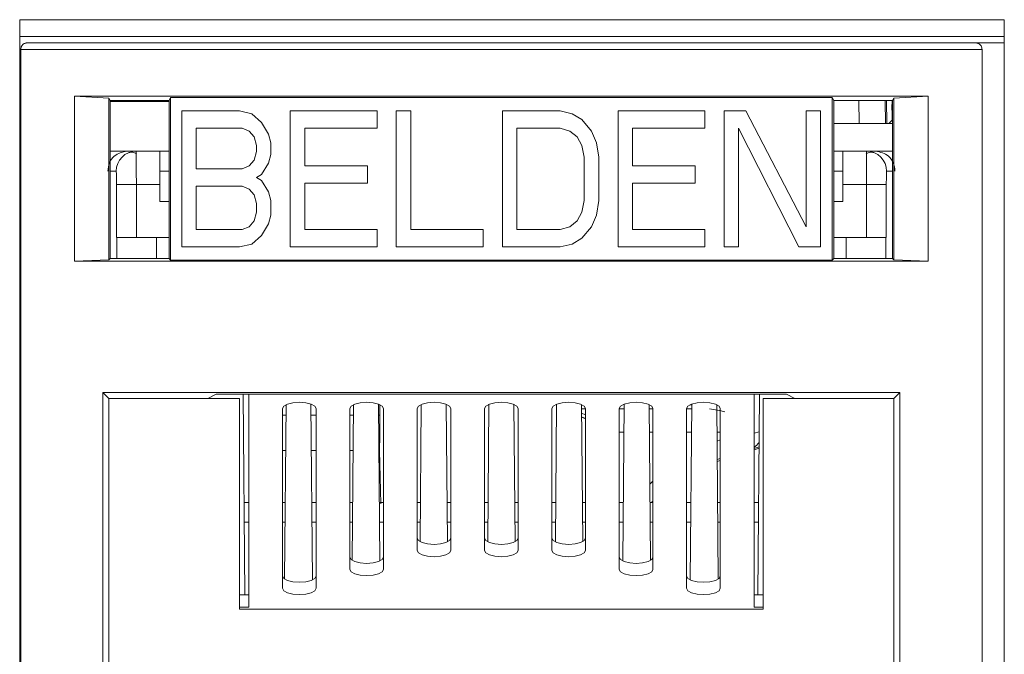
# Model space of a CAD drawing. Units: inches. Extents: x 0.3 to 10.6, y 0.2 to 8.2.
# Drawn here: x 1.6 to 1.7, y 3.5 to 3.5 of the extents above; entities that cross this region are included whole.
import ezdxf

# ---------------------------------------------------------------- set-up
doc = ezdxf.new("R2010")
doc.units = ezdxf.units.IN
doc.header["$MEASUREMENT"] = 0

msp = doc.modelspace()

# ---------------------------------------------------------------- linework, layer by layer
at = {"color": 7, "linetype": 'Continuous', "lineweight": 15}
for p, q in [((1.575774277326311, 3.384530282499649), (1.575774277326311, 3.546439731318547)), ((1.575774277326311, 3.546439731318547), (1.721935694649147, 3.546439731318547)), ((1.721935694649147, 3.546439731318547), (1.721935694649147, 3.384530282499649)), ((1.721935694649147, 3.543949837695556), (1.575774277326311, 3.543949837695554)), ((1.576906167090117, 3.542994849428788), (1.717654198586185, 3.542994849428791)), ((1.717654198586188, 3.54299484942879), (1.721935694649147, 3.542994849428791)), ((1.575921915121614, 3.542010597460284), (1.718638450554692, 3.542010597460286)), ((1.575921915121613, 3.38551453446815), (1.575921915121614, 3.542010597460284)), ((1.718638450554692, 3.542010597460286), (1.71863845055469, 3.385514534468147)), ((1.710633202601604, 3.535072203647672), (1.583927163074697, 3.53507220364767)), ((1.583927163074697, 3.53507220364767), (1.583927163074702, 3.510596258799199)), ((1.589020172408864, 3.534778310133396), (1.583927163074697, 3.53507220364767)), ((1.589020172408867, 3.510768008290846), (1.589020172408864, 3.534778310133396)), ((1.589020172408867, 3.5347783101334), (1.589209316696413, 3.534454651071356)), ((1.589209316696417, 3.534454651071349), (1.59794779640185, 3.534454651071349)), ((1.589209316696417, 3.534454651071356), (1.589209316696416, 3.510957152578396)), ((1.59794779640185, 3.534283924231933), (1.589209316696417, 3.534283924231933)), ((1.589273101712548, 3.534454651071349), (1.589270121664481, 3.534283924231933)), ((1.589323874642878, 3.534283924231933), (1.58932701257085, 3.534454651071349)), ((1.590116977971983, 3.534454651071349), (1.590113918091841, 3.534283924231933)), ((1.59794779640185, 3.534454651071351), (1.598184955171034, 3.53486047133579)), ((1.59794779640185, 3.534454651071351), (1.597947796401849, 3.510955896503897)), ((1.598184955171035, 3.534860471335794), (1.69637541050527, 3.534860471335792)), ((1.598184955171033, 3.53486047133579), (1.598184955171032, 3.510719993809211)), ((1.696612569274453, 3.534454651071348), (1.696375410505269, 3.534860471335787)), ((1.696375410505273, 3.51071999380921), (1.696375410505272, 3.534860471335787)), ((1.696612569274453, 3.534454651071348), (1.705351048979888, 3.534454651071347)), ((1.696612569274453, 3.534454651071349), (1.696612569274456, 3.510955896503896)), ((1.704505248818069, 3.531003084336921), (1.704443387539849, 3.534454651071347)), ((1.705335700225779, 3.531679739478178), (1.70528726396375, 3.534454651071347)), ((1.705351048979888, 3.534454651071347), (1.705540193267437, 3.534778310133394)), ((1.705351048979892, 3.510957152578393), (1.705351048979888, 3.534454651071347)), ((1.705540193267437, 3.534778310133399), (1.710633202601604, 3.535072203647672)), ((1.705540193267439, 3.534778310133394), (1.70554019326744, 3.510768008290844)), ((1.710633202601605, 3.510596258799197), (1.710633202601604, 3.535072203647672)), ((1.59983923795626, 3.53289196739879), (1.608425712558604, 3.532891967398788)), ((1.59983923795626, 3.512688497746219), (1.59983923795626, 3.53289196739879)), ((1.608425712558604, 3.532891967398788), (1.610214561775288, 3.532462106393592)), ((1.61593887783565, 3.53289196739879), (1.628818589739162, 3.532891967398789)), ((1.61593887783565, 3.51268849774622), (1.61593887783565, 3.53289196739879)), ((1.628818589739162, 3.532891967398789), (1.628818589739162, 3.530312801367618)), ((1.63168074725755, 3.532891967398789), (1.63382736590814, 3.532891967398789)), ((1.631680747257551, 3.512688497746219), (1.63168074725755, 3.532891967398789)), ((1.63382736590814, 3.532891967398789), (1.63382736590814, 3.515267664078433)), ((1.647422616679456, 3.532891967398788), (1.656009091281799, 3.532891967398788)), ((1.647422616679456, 3.512688497746218), (1.647422616679456, 3.532891967398788)), ((1.656009091281799, 3.532891967398788), (1.657797941522073, 3.53246210639359)), ((1.66459556588414, 3.532891967398788), (1.677475281882004, 3.532891967398788)), ((1.66459556588414, 3.512688497746217), (1.66459556588414, 3.532891967398788)), ((1.677475281882004, 3.532891967398788), (1.677475281882004, 3.530312801367616)), ((1.680337437353217, 3.532891967398788), (1.683557365329094, 3.532891967398788)), ((1.680337437353215, 3.512688497746216), (1.680337437353217, 3.532891967398788)), ((1.683557365329094, 3.532891967398788), (1.692501612436098, 3.51569752508363)), ((1.692501612436097, 3.532891967398789), (1.694648231086678, 3.532891967398788)), ((1.692501612436098, 3.51569752508363), (1.692501612436097, 3.532891967398789)), ((1.694648231086678, 3.532891967398788), (1.69464823108668, 3.512688497746219)), ((1.705291042547556, 3.531506909458528), (1.705266017475813, 3.532873879813734)), ((1.610214561775288, 3.532462106393592), (1.611645640534479, 3.531172523378012)), ((1.657797941522073, 3.53246210639359), (1.659229019257673, 3.531602384383199)), ((1.659229019257673, 3.531602384383199), (1.660660101087635, 3.529882940362421)), ((1.705291042547197, 3.531506909458195), (1.704795893733085, 3.531003084336921)), ((1.705335700225782, 3.531679739478178), (1.705351048979888, 3.531664390724072)), ((1.601985856606841, 3.530312801367618), (1.601985856606843, 3.524294746090679)), ((1.6087834819925, 3.530312801367618), (1.601985856606841, 3.530312801367618)), ((1.609856791317795, 3.529882940362421), (1.6087834819925, 3.530312801367618)), ((1.610572331209184, 3.529023218352036), (1.609856791317795, 3.529882940362421)), ((1.611645640534479, 3.531172523378012), (1.612718949859774, 3.529453079357235)), ((1.618085496486231, 3.530312801367619), (1.618085496486231, 3.524724607095877)), ((1.628818589739162, 3.530312801367618), (1.618085496486231, 3.530312801367619)), ((1.649569235330043, 3.530312801367617), (1.649569235330043, 3.515267664078433)), ((1.656009091281799, 3.530312801367618), (1.649569235330043, 3.530312801367617)), ((1.657440173111756, 3.529882940362421), (1.656009091281799, 3.530312801367618)), ((1.658513482437044, 3.529023218352036), (1.657440173111756, 3.529882940362421)), ((1.660660101087635, 3.529882940362421), (1.661375637908264, 3.528163496341652)), ((1.666742184534722, 3.530312801367616), (1.666742184534722, 3.524724607095874)), ((1.677475281882004, 3.530312801367616), (1.666742184534722, 3.530312801367616)), ((1.682484056003806, 3.530312801367617), (1.682484056003806, 3.512688497746219)), ((1.691428303110806, 3.51268849774622), (1.682484056003806, 3.530312801367617)), ((1.705351048979888, 3.531003084336921), (1.696612569274453, 3.531003084336921)), ((1.610930100643088, 3.527733634132233), (1.610572331209184, 3.529023218352036)), ((1.612718949859774, 3.529453079357235), (1.613076719293671, 3.528163496341655)), ((1.659229019257673, 3.527733634132233), (1.658513482437044, 3.529023218352036)), ((1.589209316696417, 3.526902034468137), (1.591679136539721, 3.526902034468137)), ((1.591679136539721, 3.526902034468137), (1.593052764205122, 3.526902034468132)), ((1.593052764205122, 3.526902034468132), (1.596591206460204, 3.526902034468132)), ((1.596591206460202, 3.521980774625613), (1.596591206460204, 3.526902034468132)), ((1.596591206460202, 3.526902034468152), (1.59794779640185, 3.526902034468152)), ((1.610930100643092, 3.52687391212185), (1.610930100643088, 3.527733634132233)), ((1.613076719293671, 3.528163496341655), (1.613076719293673, 3.526444051116655)), ((1.659586791762339, 3.526014190111456), (1.659229019257673, 3.527733634132233)), ((1.661375637908264, 3.528163496341652), (1.661733410412929, 3.526014190111455)), ((1.696612569274454, 3.526902034468152), (1.697969159216108, 3.526902034468152)), ((1.697969159216106, 3.526902034468132), (1.701507601471118, 3.526902034468132)), ((1.697969159216106, 3.526902034468132), (1.697969159216108, 3.521980774625613)), ((1.701507601471118, 3.526902034468132), (1.70288122913659, 3.526902034468137)), ((1.70288122913659, 3.526902034468137), (1.705351048979889, 3.526902034468137)), ((1.609856791317795, 3.524724607095875), (1.610572331209187, 3.525584329106259)), ((1.610572331209187, 3.525584329106259), (1.610930100643092, 3.52687391212185)), ((1.613076719293673, 3.526444051116655), (1.612718949859774, 3.525154468101074)), ((1.659586791762338, 3.519566274431436), (1.659586791762339, 3.526014190111456)), ((1.661733410412929, 3.526014190111455), (1.661733410412929, 3.519566274431436)), ((1.601985856606843, 3.524294746090679), (1.6087834819925, 3.524294746090679)), ((1.6087834819925, 3.524294746090679), (1.609856791317795, 3.524724607095875)), ((1.612718949859774, 3.525154468101074), (1.611645640534479, 3.523435024080294)), ((1.618085496486231, 3.524724607095877), (1.627387509956377, 3.524724607095876)), ((1.627387509956377, 3.524724607095876), (1.627387509956375, 3.522145441064715)), ((1.666742184534722, 3.524724607095874), (1.676044200052045, 3.524724607095874)), ((1.676044200052045, 3.524724607095874), (1.676044200052045, 3.522145441064712)), ((1.596591206460202, 3.523949278562622), (1.59794779640185, 3.523949278562622)), ((1.611645640534479, 3.523435024080294), (1.610930100643089, 3.523005163075096)), ((1.610930100643089, 3.523005163075096), (1.61164564053448, 3.522575302069901)), ((1.61164564053448, 3.522575302069901), (1.612718949859774, 3.520855858049125)), ((1.696612569274454, 3.523949278562622), (1.697969159216106, 3.523949278562622)), ((1.593090404247712, 3.521980774627739), (1.590138187984667, 3.521980774627739)), ((1.590138187984669, 3.521980774625613), (1.590138187984666, 3.514106758877581)), ((1.593090404247684, 3.521980774625613), (1.593090404247679, 3.514106758877581)), ((1.5965912064602, 3.521980774625613), (1.593090404247681, 3.521980774625613)), ((1.5965912064602, 3.519455258424923), (1.596591206460202, 3.521980774625613)), ((1.6087834819925, 3.521715580059518), (1.601985856606843, 3.521715580059518)), ((1.601985856606843, 3.521715580059518), (1.601985856606843, 3.515267664078433)), ((1.609856791317798, 3.52128571905432), (1.6087834819925, 3.521715580059518)), ((1.610572331209181, 3.520425997043936), (1.609856791317798, 3.52128571905432)), ((1.627387509956375, 3.522145441064715), (1.618085496486231, 3.522145441064715)), ((1.618085496486231, 3.522145441064715), (1.618085496486234, 3.515267664078435)), ((1.676044200052045, 3.522145441064712), (1.666742184534722, 3.522145441064712)), ((1.666742184534722, 3.522145441064712), (1.666742184534722, 3.515267664078431)), ((1.697969159216108, 3.521980774622207), (1.697969159216108, 3.519455258424923)), ((1.701469961428596, 3.521980774622207), (1.697969159216106, 3.521980774622207)), ((1.7014699614286, 3.521980774622207), (1.70442217769045, 3.52198077462425)), ((1.701469961428599, 3.514106758877581), (1.701469961428596, 3.521980774622207)), ((1.704422177691642, 3.514106758877581), (1.70442217769164, 3.521980774625613)), ((1.610930100643089, 3.51913641342624), (1.610572331209181, 3.520425997043936)), ((1.612718949859774, 3.520855858049125), (1.613076719293671, 3.519566274431439)), ((1.596591206460201, 3.519455258424922), (1.597947796401849, 3.519455258424922)), ((1.610930100643092, 3.517846830410657), (1.610930100643089, 3.51913641342624)), ((1.613076719293671, 3.519566274431439), (1.613076719293673, 3.517416969405462)), ((1.659229019257674, 3.517846830410657), (1.659586791762338, 3.519566274431436)), ((1.661733410412929, 3.519566274431436), (1.66137563790826, 3.51741696940546)), ((1.696612569274455, 3.519455258424922), (1.697969159216108, 3.519455258424922)), ((1.610572331209187, 3.516557247395076), (1.610930100643092, 3.517846830410657)), ((1.613076719293673, 3.517416969405462), (1.612718949859774, 3.516127386088829)), ((1.658513482437044, 3.516557247395076), (1.659229019257674, 3.517846830410657)), ((1.66137563790826, 3.51741696940546), (1.660660101087635, 3.515697525083629)), ((1.601985856606843, 3.515267664078433), (1.6087834819925, 3.515267664078433)), ((1.6087834819925, 3.515267664078433), (1.609856791317795, 3.51569752508363)), ((1.609856791317795, 3.51569752508363), (1.610572331209187, 3.516557247395076)), ((1.612718949859774, 3.516127386088829), (1.611645640534479, 3.514407941917518)), ((1.618085496486234, 3.515267664078435), (1.628818589739162, 3.515267664078433)), ((1.628818589739162, 3.515267664078433), (1.628818589739162, 3.512688497746219)), ((1.63382736590814, 3.515267664078433), (1.644560461208244, 3.515267664078433)), ((1.644560461208244, 3.515267664078433), (1.644560461208244, 3.512688497746218)), ((1.649569235330043, 3.515267664078433), (1.656009091281798, 3.515267664078433)), ((1.656009091281798, 3.515267664078433), (1.657440173111754, 3.515697525083631)), ((1.657440173111754, 3.515697525083631), (1.658513482437044, 3.516557247395076)), ((1.660660101087635, 3.515697525083629), (1.659229019257674, 3.513978080912321)), ((1.666742184534722, 3.515267664078431), (1.677475281882007, 3.515267664078431)), ((1.677475281882007, 3.515267664078431), (1.677475281882007, 3.512688497746216)), ((1.590138187984668, 3.514106758877582), (1.590193487294699, 3.514106758877581)), ((1.590193570205027, 3.514106758877581), (1.590193573160592, 3.510957152387089)), ((1.597947796401849, 3.51410675887758), (1.596099080475951, 3.51410675887758)), ((1.611645640534479, 3.514407941917518), (1.610214561775288, 3.513118358789043)), ((1.659229019257674, 3.513978080912321), (1.657797941522072, 3.513118358789043)), ((1.696612569274456, 3.51410675887758), (1.698461285200356, 3.51410675887758)), ((1.704366792084375, 3.510957149518663), (1.704366794273113, 3.514106758877582)), ((1.704366851202872, 3.514106758877581), (1.704422177691643, 3.514106758877582)), ((1.608425712558604, 3.512688497746219), (1.59983923795626, 3.512688497746219)), ((1.610214561775288, 3.513118358789043), (1.608425712558604, 3.512688497746219)), ((1.628818589739162, 3.512688497746219), (1.61593887783565, 3.51268849774622)), ((1.644560461208244, 3.512688497746218), (1.631680747257551, 3.512688497746219)), ((1.656009091281799, 3.512688497746219), (1.647422616679456, 3.512688497746218)), ((1.657797941522072, 3.513118358789043), (1.656009091281799, 3.512688497746219)), ((1.677475281882007, 3.512688497746216), (1.66459556588414, 3.512688497746217)), ((1.682484056003806, 3.512688497746219), (1.680337437353215, 3.512688497746216)), ((1.69464823108668, 3.512688497746219), (1.691428303110806, 3.51268849774622)), ((1.589209316696416, 3.510957152578396), (1.589020172408866, 3.510768008290846)), ((1.597947796401849, 3.510957152387088), (1.589209316696417, 3.510957152387089)), ((1.598184955171038, 3.51071999380921), (1.597947794888131, 3.510957151032362)), ((1.696375410505266, 3.51071999380921), (1.696612569274452, 3.510954640429397)), ((1.705351052039625, 3.510957149518664), (1.696612569274457, 3.510957149518663)), ((1.70554019326744, 3.510768008290847), (1.705351048979891, 3.510957152578398)), ((1.583927163074702, 3.510596258799199), (1.589020172408868, 3.510768008290846)), ((1.583927163074702, 3.510596258799199), (1.710633202601605, 3.510596258799197)), ((1.598184955171032, 3.510719993809209), (1.696375410505271, 3.510719993809208)), ((1.70554019326744, 3.510768008290844), (1.710633202601605, 3.510596258799197)), ((1.70643948436446, 3.4910939572786), (1.588120881311854, 3.491093957278606)), ((1.588120881311854, 3.491093957278606), (1.588120881311851, 3.415583508589056)), ((1.589012463073092, 3.490202375517368), (1.588120881311854, 3.491093957278606)), ((1.603705464915908, 3.490202375517365), (1.604957496563141, 3.490828343664734)), ((1.60495749656314, 3.490828343664734), (1.689602869113165, 3.49082834366473)), ((1.609219913406669, 3.461021854006058), (1.608959796112112, 3.490828343664733)), ((1.609780182838156, 3.459196688938007), (1.609780182838156, 3.490828343664733)), ((1.684780182838156, 3.49082834366473), (1.684780182838154, 3.459196688938006)), ((1.685600569564196, 3.49082834366473), (1.685340452269637, 3.461021854006057)), ((1.689602869113165, 3.49082834366473), (1.6908549007604, 3.490202375517361)), ((1.705547902603219, 3.490202375517363), (1.70643948436446, 3.4910939572786)), ((1.706439484364457, 3.415583508589056), (1.70643948436446, 3.4910939572786)), ((1.589012463073087, 3.434776007273546), (1.589012463073092, 3.490202375517368)), ((1.589012463073092, 3.490202375517365), (1.603705464915908, 3.490202375517365)), ((1.603705464915909, 3.490202375517371), (1.608402230082246, 3.49020237551737)), ((1.608402230082246, 3.490202375517368), (1.608402230082244, 3.458888401570329)), ((1.615311415672496, 3.489274138783405), (1.615085466560004, 3.463382934985088)), ((1.619239839723672, 3.463249888417212), (1.619011871844191, 3.489372419999823)), ((1.625350946654732, 3.489292576497743), (1.625148996417374, 3.466151371405642)), ((1.629254629594176, 3.46606650129869), (1.629051368706027, 3.489357892095832)), ((1.629242615809094, 3.487736880858407), (1.62924261580909, 3.489277157979128)), ((1.635390469653057, 3.489310099346657), (1.635212563355312, 3.468924056838477)), ((1.639269418230324, 3.468883255623607), (1.63909087139579, 3.489342696377717)), ((1.645429985338149, 3.489326784181649), (1.64525175038529, 3.468903081527697)), ((1.649308615291019, 3.468903081527697), (1.64913038033816, 3.48932678418165)), ((1.655469494280521, 3.489342696377717), (1.655290947445987, 3.468883255623606)), ((1.659347802320997, 3.468924056838477), (1.659169896023252, 3.489310099346657)), ((1.665508996970278, 3.489357892095829), (1.665305736082129, 3.466066501298693)), ((1.669411369258937, 3.466151371405641), (1.669209419021579, 3.489292576497743)), ((1.675548493832119, 3.489372419999823), (1.675320525952638, 3.463249888417211)), ((1.679474899116306, 3.46338293498509), (1.679248950003815, 3.489274138783404)), ((1.686158135594062, 3.458888401570325), (1.686158135594061, 3.490202375517365)), ((1.686158135594061, 3.490202375517366), (1.690854900760402, 3.490202375517367)), ((1.6908549007604, 3.490202375517361), (1.705547902603219, 3.490202375517363)), ((1.70554790260322, 3.434776007273544), (1.705547902603219, 3.490202375517363)), ((1.614780182838156, 3.488696958169505), (1.614780182838154, 3.462006238388625)), ((1.619780182838156, 3.462006238388625), (1.619780182838154, 3.488696958169505)), ((1.624780182838155, 3.488696958169505), (1.624780182838155, 3.464815787839244)), ((1.629780182838155, 3.464815787839244), (1.629780182838155, 3.488696958169505)), ((1.634780182838155, 3.488696958169505), (1.634780182838155, 3.467625337289864)), ((1.639780182838156, 3.467625337289864), (1.639780182838156, 3.488696958169505)), ((1.644780182838155, 3.488696958169505), (1.644780182838156, 3.467625337289864)), ((1.649780182838155, 3.467625337289864), (1.649780182838154, 3.488696958169505)), ((1.654780182838154, 3.488696958169505), (1.654780182838157, 3.467625337289864)), ((1.659780182838155, 3.467625337289864), (1.659780182838156, 3.488696958169505)), ((1.664780182838156, 3.488696958169505), (1.664780182838155, 3.464815787839244)), ((1.669780182838155, 3.464815787839244), (1.669780182838154, 3.488696958169505)), ((1.674780182838153, 3.488696958169505), (1.674780182838153, 3.462006238388626)), ((1.679780182838155, 3.462006238388626), (1.679780182838154, 3.488696958169505)), ((1.629384379149981, 3.474550151523739), (1.629181704309922, 3.482454830535735)), ((1.684780182838155, 3.482761507834182), (1.685532260440388, 3.483000893376107)), ((1.684780182838155, 3.482581212955975), (1.685530682648105, 3.482820096288208)), ((1.679322518327768, 3.480844043849243), (1.679780182838154, 3.480989718001104)), ((1.609100225932251, 3.474736680137442), (1.609780182838156, 3.474736680137442)), ((1.614780182838155, 3.474736680137442), (1.615184549192877, 3.474736680137441)), ((1.619139596010992, 3.474736680137442), (1.619780182838155, 3.474736680137442)), ((1.624780182838155, 3.474736680137442), (1.625223919271618, 3.474736680137442)), ((1.629178966089731, 3.474736680137442), (1.629780182838155, 3.474736680137442)), ((1.634780182838155, 3.474736680137442), (1.635263289350358, 3.474736680137442)), ((1.639218336168466, 3.474736680137442), (1.639780182838156, 3.474736680137442)), ((1.644780182838156, 3.474736680137442), (1.6453026594291, 3.474736680137442)), ((1.649257706247206, 3.474736680137442), (1.649780182838155, 3.474736680137442)), ((1.654780182838156, 3.474736680137442), (1.655342029507839, 3.474736680137442)), ((1.659297076325948, 3.474736680137442), (1.659780182838155, 3.474736680137442)), ((1.664780182838155, 3.474736680137442), (1.665381399586575, 3.474736680137442)), ((1.669336446404692, 3.474736680137442), (1.669780182838155, 3.474736680137442)), ((1.674780182838153, 3.474736680137442), (1.675420769665317, 3.474736680137442)), ((1.679375816483428, 3.474736680137441), (1.679780182838154, 3.474736680137442)), ((1.684780182838155, 3.474736680137442), (1.685460139744056, 3.474736680137442)), ((1.608402230082244, 3.461021854006058), (1.609780182838156, 3.461021854006058)), ((1.684780182838155, 3.461021854006057), (1.686158135594062, 3.461021854006057)), ((1.608402230082244, 3.459196688938006), (1.609780182838156, 3.459196688938006)), ((1.608402230082244, 3.458888401570329), (1.686158135594062, 3.458888401570325)), ((1.686158135594062, 3.459196688938006), (1.684780182838154, 3.459196688938006))]:
    msp.add_line(p, q, dxfattribs=at)
at = {"color": 8, "linetype": 'Continuous', "lineweight": 15}
for p, q in [((1.590319252546551, 3.534454651071349), (1.590316192666408, 3.534283924231933)), ((1.594238848906774, 3.534283924231933), (1.594241908786916, 3.534454651071349)), ((1.700318456889384, 3.534454651071348), (1.700380318167604, 3.531003084336921)), ((1.704302974407963, 3.531003084336921), (1.704241113129751, 3.534454651071347)), ((1.589209316696416, 3.523949278562623), (1.590100547942113, 3.52394927856262)), ((1.704459817734197, 3.52394927856262), (1.705351048979889, 3.523949278562623)), ((1.596099080475951, 3.510957152387089), (1.596099080475951, 3.51410675887758)), ((1.698461285200356, 3.51410675887758), (1.698461285200359, 3.510957149518664)), ((1.675546902183588, 3.48919003514335), (1.675261382986208, 3.489249353305911)), ((1.614780182838156, 3.487736880858407), (1.615298000225822, 3.487736880858407)), ((1.619026144978047, 3.487736880858407), (1.619780182838154, 3.487736880858407)), ((1.624780182838155, 3.487736880858407), (1.62533737030456, 3.487736880858407)), ((1.629065515056787, 3.487736880858407), (1.629242615809094, 3.487736880858407)), ((1.65917572177459, 3.488642534365127), (1.659780182838156, 3.488642534365127)), ((1.659780182838156, 3.487225057458381), (1.659185858811441, 3.487480944996116)), ((1.664780182838156, 3.488642534365126), (1.66550275413794, 3.488642534365126)), ((1.66921509185333, 3.488642534365125), (1.669780182838154, 3.488642534365125)), ((1.674780182838153, 3.488642534365125), (1.675542124216681, 3.488642534365125)), ((1.665472418047747, 3.485166362739697), (1.664780182838155, 3.485166362739697)), ((1.669780182838154, 3.485166362739697), (1.669245427943522, 3.485166362739697)), ((1.675511788126488, 3.485166362739696), (1.674780182838153, 3.485166362739696)), ((1.679780182838154, 3.485166362739695), (1.679284798022262, 3.485166362739696)), ((1.684780182838155, 3.485042515080562), (1.685551962554596, 3.485258532047844)), ((1.679296062043421, 3.483875633760018), (1.679780182838154, 3.484025964633179)), ((1.615251904470836, 3.482454830517856), (1.614780182838155, 3.482454830517856)), ((1.619780182838155, 3.482454830517856), (1.619072240733032, 3.482454830517856)), ((1.625291274549574, 3.482454830517856), (1.624780182838155, 3.482454830517856)), ((1.629181704309921, 3.482454830517856), (1.629111610811772, 3.482454830517856)), ((1.679780182838154, 3.481292934550727), (1.679319848377096, 3.481149989892639)), ((1.669312521126142, 3.477478245510441), (1.669780182838155, 3.477916354903514)), ((1.669780182838155, 3.474951817071807), (1.669550534013835, 3.474736680137442)), ((1.609125544523629, 3.471835456928102), (1.609780182838156, 3.471835456928102)), ((1.614780182838155, 3.471835456928102), (1.615159230601497, 3.471835456928102)), ((1.619164914602369, 3.471835456928102), (1.619780182838155, 3.471835456928102)), ((1.624780182838155, 3.471835456928102), (1.625198600680239, 3.471835456928102)), ((1.629204284681109, 3.471835456928102), (1.629780182838155, 3.471835456928102)), ((1.634780182838155, 3.471835456928102), (1.635237970758976, 3.471835456928102)), ((1.639243654759847, 3.471835456928102), (1.639780182838156, 3.471835456928102)), ((1.644780182838156, 3.471835456928102), (1.645277340837719, 3.471835456928102)), ((1.649283024838586, 3.471835456928102), (1.649780182838155, 3.471835456928102)), ((1.654780182838156, 3.471835456928102), (1.65531671091646, 3.471835456928102)), ((1.659322394917332, 3.471835456928102), (1.659780182838155, 3.471835456928102)), ((1.664780182838155, 3.471835456928102), (1.665356080995199, 3.471835456928102)), ((1.669361764996065, 3.471835456928102), (1.669780182838155, 3.471835456928102)), ((1.674780182838153, 3.471835456928102), (1.675395451073938, 3.471835456928102)), ((1.679401135074809, 3.471835456928102), (1.679780182838154, 3.471835456928102)), ((1.684780182838155, 3.471835456928102), (1.68543482115268, 3.471835456928102))]:
    msp.add_line(p, q, dxfattribs=at)
at = {"color": 7, "linetype": 'Continuous', "lineweight": 15, "flags": 128}
for points in [[(1.614780182838156, 3.488696958169505), (1.614970484006878, 3.489055347511892), (1.615512415885189, 3.489359175325708), (1.616323474257242, 3.489562186580506), (1.617280182838154, 3.489633474653044), (1.618236891419065, 3.489562186580505), (1.619047949791118, 3.489359175325707), (1.619589881669429, 3.489055347511891), (1.619780182838154, 3.488696958169505)], [(1.624780182838155, 3.488696958169505), (1.624970484006877, 3.489055347511892), (1.625512415885189, 3.489359175325709), (1.626323474257242, 3.489562186580507), (1.627280182838155, 3.489633474653044), (1.628236891419067, 3.489562186580506), (1.629047949791121, 3.489359175325708), (1.629589881669433, 3.489055347511892), (1.629780182838155, 3.488696958169505)], [(1.634780182838155, 3.488696958169505), (1.634970484006878, 3.489055347511892), (1.63551241588519, 3.489359175325709), (1.636323474257244, 3.489562186580507), (1.637280182838157, 3.489633474653044), (1.63823689141907, 3.489562186580506), (1.639047949791123, 3.489359175325708), (1.639589881669434, 3.489055347511891), (1.639780182838156, 3.488696958169505)], [(1.644780182838155, 3.488696958169505), (1.644970484006878, 3.489055347511892), (1.64551241588519, 3.489359175325709), (1.646323474257244, 3.489562186580507), (1.647280182838157, 3.489633474653044), (1.64823689141907, 3.489562186580506), (1.649047949791123, 3.489359175325708), (1.649589881669435, 3.489055347511892), (1.649780182838154, 3.488696958169505)], [(1.654780182838154, 3.488696958169505), (1.654970484006878, 3.489055347511893), (1.655512415885191, 3.489359175325709), (1.656323474257246, 3.489562186580507), (1.65728018283816, 3.489633474653045), (1.658236891419073, 3.489562186580507), (1.659047949791126, 3.489359175325708), (1.659589881669437, 3.489055347511891), (1.659780182838156, 3.488696958169505)], [(1.664780182838156, 3.488696958169505), (1.664970484006877, 3.489055347511892), (1.665512415885188, 3.489359175325709), (1.666323474257241, 3.489562186580507), (1.667280182838154, 3.489633474653044), (1.668236891419067, 3.489562186580506), (1.669047949791122, 3.489359175325708), (1.669589881669434, 3.489055347511891), (1.669780182838154, 3.488696958169505)], [(1.674780182838153, 3.488696958169505), (1.674970484006876, 3.489055347511893), (1.675512415885189, 3.489359175325709), (1.676323474257244, 3.489562186580507), (1.677280182838158, 3.489633474653045), (1.678236891419071, 3.489562186580507), (1.679047949791125, 3.489359175325708), (1.679589881669437, 3.489055347511892), (1.679780182838154, 3.488696958169505)], [(1.659780182838155, 3.487167589324386), (1.659340377403027, 3.487363576666678), (1.659186229300756, 3.487438491125304)], [(1.634780182838156, 3.469450502357912), (1.634970484006881, 3.469092113015525), (1.635512415885194, 3.468788285201709), (1.636323474257248, 3.468585273946913), (1.63728018283816, 3.468513985874376), (1.638236891419072, 3.468585273946915), (1.639047949791123, 3.468788285201714), (1.639589881669432, 3.469092113015531), (1.639780182838156, 3.469450502357912)], [(1.644780182838156, 3.469450502357912), (1.644970484006879, 3.469092113015525), (1.645512415885192, 3.468788285201709), (1.646323474257246, 3.468585273946912), (1.647280182838158, 3.468513985874376), (1.648236891419071, 3.468585273946915), (1.649047949791123, 3.468788285201714), (1.649589881669433, 3.469092113015531), (1.649780182838156, 3.469450502357912)], [(1.654780182838155, 3.469450502357912), (1.654970484006878, 3.469092113015524), (1.65551241588519, 3.468788285201708), (1.656323474257245, 3.468585273946912), (1.657280182838158, 3.468513985874375), (1.65823689141907, 3.468585273946915), (1.659047949791124, 3.468788285201714), (1.659589881669435, 3.469092113015531), (1.659780182838156, 3.469450502357913)], [(1.639780182838156, 3.467625337289864), (1.639589881669432, 3.467266947947477), (1.639047949791118, 3.46696312013366), (1.638236891419063, 3.466760108878862), (1.637280182838148, 3.466688820806325), (1.636323474257235, 3.466760108878864), (1.635512415885182, 3.466963120133662), (1.634970484006872, 3.467266947947479), (1.634780182838155, 3.467625337289864)], [(1.649780182838155, 3.467625337289864), (1.649589881669432, 3.467266947947477), (1.649047949791119, 3.466963120133661), (1.648236891419065, 3.466760108878864), (1.647280182838152, 3.466688820806326), (1.64632347425724, 3.466760108878864), (1.645512415885187, 3.466963120133663), (1.644970484006876, 3.46726694794748), (1.644780182838156, 3.467625337289864)], [(1.659780182838155, 3.467625337289864), (1.659589881669431, 3.467266947947477), (1.659047949791119, 3.466963120133662), (1.658236891419065, 3.466760108878864), (1.657280182838153, 3.466688820806327), (1.656323474257242, 3.466760108878865), (1.65551241588519, 3.466963120133663), (1.65497048400688, 3.46726694794748), (1.654780182838157, 3.467625337289864)], [(1.624780182838154, 3.466640952907295), (1.624970484006875, 3.466282563564907), (1.625512415885187, 3.46597873575109), (1.626323474257241, 3.465775724496293), (1.627280182838155, 3.465704436423755), (1.628236891419068, 3.465775724496294), (1.629047949791123, 3.465978735751093), (1.629589881669437, 3.46628256356491), (1.629780182838154, 3.466640952907293)], [(1.664780182838155, 3.466640952907295), (1.664970484006876, 3.466282563564907), (1.665512415885188, 3.465978735751091), (1.666323474257241, 3.465775724496294), (1.667280182838153, 3.465704436423756), (1.668236891419066, 3.465775724496295), (1.669047949791119, 3.465978735751094), (1.669589881669431, 3.466282563564911), (1.669780182838155, 3.466640952907293)], [(1.629780182838155, 3.464815787839244), (1.629589881669435, 3.464457398496856), (1.629047949791124, 3.46415357068304), (1.628236891419072, 3.463950559428242), (1.627280182838159, 3.463879271355703), (1.626323474257246, 3.463950559428241), (1.625512415885192, 3.464153570683039), (1.624970484006879, 3.464457398496855), (1.624780182838155, 3.464815787839244)], [(1.669780182838155, 3.464815787839244), (1.669589881669433, 3.464457398496856), (1.669047949791122, 3.464153570683039), (1.668236891419068, 3.463950559428241), (1.667280182838155, 3.463879271355703), (1.666323474257242, 3.463950559428241), (1.665512415885188, 3.464153570683039), (1.664970484006876, 3.464457398496855), (1.664780182838155, 3.464815787839244)], [(1.614780182838155, 3.463831403456676), (1.614970484006875, 3.463473014114289), (1.615512415885186, 3.463169186300474), (1.616323474257239, 3.462966175045676), (1.61728018283815, 3.462894886973139), (1.618236891419062, 3.462966175045677), (1.619047949791116, 3.463169186300475), (1.619589881669428, 3.463473014114292), (1.619780182838156, 3.463831403456676)], [(1.674780182838155, 3.463831403456677), (1.674970484006876, 3.463473014114289), (1.675512415885188, 3.463169186300473), (1.676323474257241, 3.462966175045675), (1.677280182838154, 3.462894886973138), (1.678236891419067, 3.462966175045677), (1.679047949791121, 3.463169186300475), (1.679589881669434, 3.463473014114292), (1.679780182838157, 3.463831403456676)], [(1.619780182838156, 3.462006238388625), (1.619589881669435, 3.461647849046238), (1.619047949791123, 3.461344021232421), (1.618236891419069, 3.461141009977623), (1.617280182838156, 3.461069721905084), (1.616323474257243, 3.461141009977622), (1.615512415885189, 3.461344021232421), (1.614970484006876, 3.461647849046237), (1.614780182838154, 3.462006238388625)], [(1.679780182838155, 3.462006238388626), (1.679589881669434, 3.461647849046238), (1.679047949791122, 3.461344021232422), (1.678236891419069, 3.461141009977624), (1.677280182838156, 3.461069721905086), (1.676323474257244, 3.461141009977623), (1.675512415885191, 3.461344021232421), (1.674970484006878, 3.461647849046238), (1.674780182838153, 3.462006238388626)]]:
    msp.add_lwpolyline(points, dxfattribs=at)
at = {"color": 7, "linetype": 'Continuous', "lineweight": 15}
for centre, radius, start, end in [((1.593053034049101, 3.523949548363005), 0.002952486117458584, 90.00523657705756, 180.005235726762), ((1.701507331625247, 3.52394954835919), 0.002952486121274829, 359.9947643429571, 89.99476338504307)]:
    msp.add_arc(centre, radius, start, end, dxfattribs=at)
at = {"color": 8, "linetype": 'Continuous', "lineweight": 15}
msp.add_ellipse((1.671648128032167, 3.485166362739696), major_axis=(0.013917963609404, 0), ratio=0.2828724075234402, start_param=0.8861835058937713, end_param=1.082104136236571, dxfattribs=at)
at = {"color": 7, "linetype": 'Continuous', "lineweight": 15}
msp.add_ellipse((1.682899154290046, 3.485261976364626), major_axis=(-0.003173156453959658, -0.0008881493245982419), ratio=0.8961031537419236, start_param=1.937636417244849, end_param=2.26340015124548, dxfattribs=at)
for points, knots in [([(1.575921915121612, 3.542010597460284), (1.575947716557978, 3.54218498582028), (1.575990475851289, 3.542473990003194), (1.57626424865836, 3.542800827607331), (1.576585631681571, 3.54294931046945), (1.576752050625037, 3.542984691902356), (1.576834875416422, 3.542992637984089), (1.576876617319444, 3.542994590031544), (1.576896634590738, 3.54299476574949), (1.576906167090117, 3.542994849428788)], [0, 0, 0, 0, 0.5267504890526206, 0.8729544488582757, 0.961870637476712, 0.9862185951488134, 0.9940359994790288, 0.9971598610809697, 1, 1, 1, 1]), ([(1.717654198586189, 3.54299484942879), (1.717663730341784, 3.542994765762), (1.717683746232993, 3.542994590068723), (1.717725485412291, 3.542992638288233), (1.717808305298829, 3.542984693219661), (1.717974716711544, 3.542949315708347), (1.718296101190897, 3.542800841928993), (1.718569898893778, 3.54247398188893), (1.718612652536047, 3.54218498273368), (1.718638450554693, 3.542010597460286)], [0, 0, 0, 0, 0.002839919192998874, 0.005963593279582908, 0.01378072913896361, 0.03812843059314734, 0.1270445678228266, 0.4732490772550801, 1, 1, 1, 1]), ([(1.588860242728076, 3.523949278562626), (1.588911273890028, 3.524368610548112), (1.589025294860255, 3.525305540808044), (1.590012108538984, 3.52656760919933), (1.591025571801621, 3.526770921755499), (1.59167913653972, 3.526902034468137)], [0, 0, 0, 0, 0.2234205515076199, 0.49919749182985, 1, 1, 1, 1]), ([(1.593052764205121, 3.526902034468132), (1.593055751537089, 3.526872773984675), (1.593061557524875, 3.526815905176171), (1.593069243350975, 3.526407617620805), (1.593073593487669, 3.525975444646621), (1.593075701412271, 3.525766028688317)], [0, 0, 0, 0, 0.3532865573731176, 0.6866252092904467, 1, 1, 1, 1]), ([(1.70148466419766, 3.525766390529472), (1.701486772097528, 3.525975753202284), (1.701491122049326, 3.526407802916052), (1.701498807884434, 3.526815940988543), (1.701504614099122, 3.526872786646684), (1.701507601471175, 3.526902034468132)], [0, 0, 0, 0, 0.3133934885706131, 0.6467321285824241, 1, 1, 1, 1]), ([(1.70288122913659, 3.526902034468137), (1.703538379748168, 3.526769642469596), (1.704553431336169, 3.526565146413454), (1.705536834160243, 3.52529897855243), (1.705649617237719, 3.524366744806363), (1.705700122948233, 3.523949278562626)], [0, 0, 0, 0, 0.5034471080871429, 0.7776372380013629, 1, 1, 1, 1]), ([(1.593113772409632, 3.526527412716132), (1.592927599155218, 3.526630601967326), (1.592555249603444, 3.526836982156312), (1.592168885185856, 3.526744668305107), (1.591975701398322, 3.526698511002296)], [0, 0, 0, 0, 0.4999959138570257, 1, 1, 1, 1]), ([(1.702584680447997, 3.526698504665017), (1.702391495070252, 3.526744668370574), (1.702005130461554, 3.526836994312847), (1.701632772038576, 3.526630641406139), (1.70144659578907, 3.52652746659425)], [0, 0, 0, 0, 0.5000079546532599, 1, 1, 1, 1]), ([(1.590100547942112, 3.523949278562615), (1.590105203554297, 3.52392517792812), (1.590114547631523, 3.523876806590258), (1.590124749659842, 3.523521135122103), (1.590131329304697, 3.523139755830413), (1.590135169730325, 3.522784996696891), (1.590137739629149, 3.522393334127806), (1.590138037892525, 3.522118883640978), (1.590138187984667, 3.521980774625607)], [0, 0, 0, 0, 0.235142838633249, 0.4719449894747867, 0.6012706659273825, 0.7336044260563377, 0.865944379105227, 1, 1, 1, 1]), ([(1.70442217769164, 3.521980774625613), (1.704422317697373, 3.522120814005581), (1.704422591739192, 3.52239492168537), (1.704425030726776, 3.522786887637325), (1.70442900687725, 3.52314249368811), (1.704435675057365, 3.523522197233532), (1.704445906702636, 3.523880403603348), (1.704455172169776, 3.523926277891626), (1.704459817734194, 3.523949278562621)], [0, 0, 0, 0, 0.1358223539343139, 0.2658534357199285, 0.3962464284368997, 0.5331057094020951, 0.7659062980453506, 1, 1, 1, 1]), ([(1.62918170670413, 3.482454830517804), (1.62919083798826, 3.482753969094645), (1.629208222983196, 3.483323497166488), (1.629227549385386, 3.484628029176597), (1.629240166348372, 3.486108585275938), (1.629241806579691, 3.487198940137222), (1.629242615809099, 3.487736880858406)], [0, 0, 0, 0, 0.2626270519513663, 0.500014007190752, 0.753325421746394, 1, 1, 1, 1])]:
    msp.add_open_spline(points, degree=3, knots=knots, dxfattribs=at)
for points in [[(1.705244367974202, 3.533855359518453), (1.705247976188792, 3.533685759419851), (1.705255192617971, 3.533346559222647), (1.705262409189861, 3.533031439616709), (1.705266017475807, 3.53287387981374)], [(1.596099080475951, 3.51410675887758), (1.595325595693796, 3.51410675887758), (1.593778626129487, 3.51410675887758), (1.591827159413754, 3.514106758877581), (1.590461303432694, 3.514106758877581), (1.590282814614249, 3.514106758877581), (1.590193570205027, 3.514106758877581)], [(1.69846128520036, 3.514106758877581), (1.699234651279271, 3.514106758877581), (1.700781383437094, 3.514106758877581), (1.702732659907919, 3.514106758877581), (1.704098586004278, 3.514106758877582), (1.704277391516835, 3.514106758877582), (1.704366794273113, 3.514106758877582)]]:
    msp.add_open_spline(points, degree=3, dxfattribs=at)
at = {"color": 8, "linetype": 'Continuous', "lineweight": 15}
for points, knots in [([(1.593075701412272, 3.525766028688317), (1.593077511476216, 3.525537468825058), (1.593082558064993, 3.52490022744799), (1.593088707186544, 3.523589020611419), (1.593089870219818, 3.52248685431188), (1.593090404247681, 3.521980774625612)], [0, 0, 0, 0, 0.2322259074288487, 0.6474625725208565, 1, 1, 1, 1]), ([(1.701469961428596, 3.521980774625612), (1.701470495342404, 3.522487004781291), (1.701471657993966, 3.523589372376419), (1.70147780702975, 3.524900680516307), (1.701482854100886, 3.525537867774629), (1.70148466419766, 3.525766390529472)], [0, 0, 0, 0, 0.3525957084725878, 0.7678129776374057, 1, 1, 1, 1]), ([(1.659181306270462, 3.488002614521514), (1.659248399053011, 3.487974145084654), (1.659444434047143, 3.48789096168287), (1.65964696675134, 3.487827629052667), (1.659780182838156, 3.487785971952413)], [0, 0, 0, 0, 0.3422490094007083, 1, 1, 1, 1])]:
    msp.add_open_spline(points, degree=3, knots=knots, dxfattribs=at)

doc.saveas('drawing.dxf')
